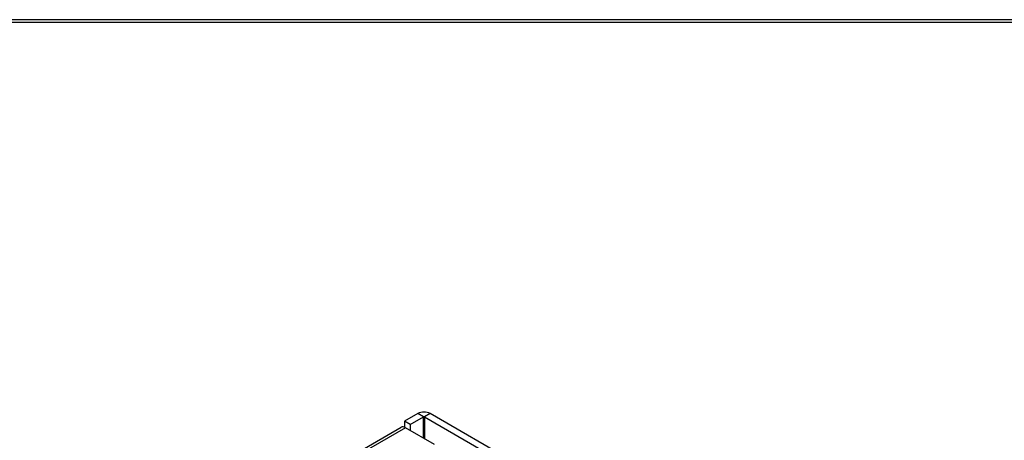
# Model space of a CAD drawing. Units: inches. Extents: x 0.3 to 16.7, y 0.3 to 10.7.
# Drawn here: x 1.7 to 4.3, y 9.6 to 10.7 of the extents above; entities that cross this region are included whole.
import ezdxf

# ---------------------------------------------------------------- set-up
doc = ezdxf.new("R2010")
doc.units = ezdxf.units.IN
doc.header["$MEASUREMENT"] = 0
doc.layers.add('BORDER', color=7, linetype='Continuous', lineweight=30)
doc.layers.add('GEOM', color=7, linetype='Continuous', lineweight=30)

msp = doc.modelspace()

# ---------------------------------------------------------------- linework, layer by layer
at = {"layer": 'BORDER', "linetype": 'Continuous'}
for p, q in [((16.6888, 10.684), (0.3138, 10.684)), ((0.3238, 10.6775), (16.6775, 10.6775))]:
    msp.add_line(p, q, dxfattribs=at)
at = {"layer": 'GEOM'}
for p, q in [((2.7129, 9.6386), (2.6773, 9.618)), ((2.7278, 9.63), (2.7129, 9.6386)), ((2.745, 9.6386), (2.7301, 9.63)), ((3.6263, 9.1297), (2.745, 9.6386)), ((2.6773, 9.618), (2.6773, 9.6023)), ((2.6922, 9.6094), (2.6773, 9.618)), ((2.6922, 9.6094), (2.7278, 9.63)), ((2.6922, 9.6094), (2.6922, 9.5939)), ((2.7278, 9.5734), (2.7278, 9.63)), ((2.7301, 9.63), (2.7301, 9.572)), ((2.7301, 9.63), (3.6114, 9.1212)), ((2.498, 9.5036), (2.6686, 9.6021)), ((2.6799, 9.601), (2.5093, 9.5025)), ((2.7565, 9.5568), (2.6799, 9.601))]:
    msp.add_line(p, q, dxfattribs=at)
for centre, major_axis, start_param, end_param in [((2.729, 9.6293), (-0.0227, 0), 3.926991, 5.497787), ((2.6799, 9.5825), (-0.0113, 0.0196), 5.497787, 6.283185)]:
    msp.add_ellipse(centre, major_axis=major_axis, ratio=0.57735, start_param=start_param, end_param=end_param, dxfattribs=at)
at = {"layer": 'GEOM', "extrusion": (0, 0, -1)}
msp.add_ellipse((2.729, 9.6293), major_axis=(0.00167, 0), ratio=0.57735, start_param=3.926991, end_param=5.497787, dxfattribs=at)

doc.saveas('drawing.dxf')
